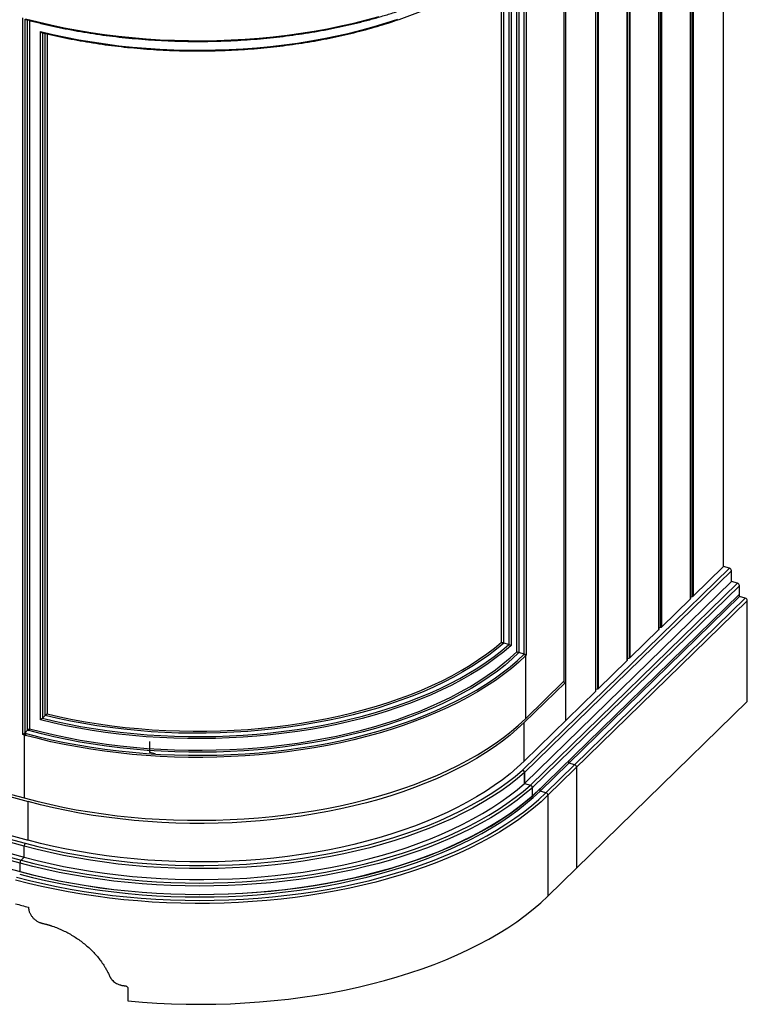
# Paper-space layout '_Trimetric' of a CAD drawing. Units: millimetres. Extents: x -334 to 399, y -168 to 887.
# Drawn here: x -87 to 399, y -168 to 489 of the extents above; entities that cross this region are included whole.
import ezdxf

# ---------------------------------------------------------------- set-up
doc = ezdxf.new("R2010")
doc.units = ezdxf.units.MM
doc.header["$PDSIZE"] = -1

psp = doc.layouts.new('_Trimetric')

# ---------------------------------------------------------------- linework, layer by layer
at = {"color": 7, "linetype": 'Continuous', "lineweight": 25}
for p, q in [((382.74, 123.79), (382.74, 740.95)), ((360.76, 102.34), (360.76, 719.5)), ((360.88, 102.58), (360.88, 719.74)), ((362.14, 103.86), (362.14, 721.02)), ((362.52, 721.22), (362.52, 104.06)), ((339.67, 81.75), (339.67, 698.91)), ((339.78, 81.99), (339.78, 699.15)), ((341.05, 83.27), (341.05, 700.43)), ((341.43, 700.63), (341.43, 83.47)), ((318.57, 61.16), (318.57, 678.32)), ((318.69, 61.4), (318.69, 678.56)), ((319.95, 62.68), (319.95, 679.84)), ((320.33, 680.04), (320.33, 62.88)), ((297.48, 40.57), (297.48, 657.73)), ((297.59, 40.81), (297.59, 657.98)), ((298.86, 42.09), (298.86, 659.25)), ((299.24, 659.45), (299.24, 42.29)), ((277.26, 638.01), (277.26, 20.84)), ((276.33, 609.66), (276.33, 47.36)), ((249.78, 65.41), (249.78, 541.46)), ((251.13, 543.07), (251.13, 64.77)), ((244.89, 67.01), (244.89, 536.98)), ((246.24, 538.21), (246.24, 66.37)), ((236.04, 526), (236.04, 72.75)), ((239.65, 71.76), (239.65, 529.08)), ((240.99, 530.55), (240.99, 71.11)), ((234.71, 73.41), (234.71, 524.95)), ((-84.83, 11.65), (-84.83, 489.95)), ((-83.48, 489.13), (-83.48, 12.72)), ((-81.61, 14.54), (-81.61, 488.63)), ((-80.26, 488.27), (-80.26, 15.62)), ((-73.1, 21.46), (-73.1, 480.9)), ((-71.78, 480.27), (-71.78, 22.54)), ((-69.87, 24.4), (-69.87, 479.66)), ((-68.56, 479.36), (-68.56, 25.48)), ((248.71, -11.99), (386.72, 122.71)), ((388.04, 121.06), (250.04, -13.64)), ((362.52, 104.06), (382.74, 123.79)), ((386.72, 122.71), (382.74, 123.79)), ((388.04, 113.78), (388.04, 121.06)), ((250.04, -20.92), (388.04, 113.78)), ((253.97, -22.05), (392.02, 112.69)), ((392.02, 112.69), (388.04, 113.78)), ((393.35, 111.05), (255.27, -23.73)), ((255.27, -29.3), (393.35, 105.48)), ((393.35, 103.76), (393.35, 111.05)), ((260.34, -26.06), (393.35, 103.76)), ((264.32, -27.14), (397.33, 102.68)), ((398.66, 101.03), (265.65, -28.79)), ((341.43, 83.47), (360.76, 102.34)), ((362.14, 103.86), (360.88, 103.48)), ((397.33, 102.68), (393.35, 103.76)), ((398.66, 33.75), (398.66, 101.03)), ((320.33, 62.88), (339.67, 81.75)), ((341.05, 83.27), (339.78, 82.89)), ((239.62, 71.77), (236.08, 72.74)), ((249.78, 65.41), (246.24, 66.37)), ((251.13, 64.77), (250.66, 64.31)), ((250.66, 64.31), (250.66, 22.31)), ((299.24, 42.29), (318.57, 61.16)), ((319.95, 62.68), (318.69, 62.3)), ((249.73, 19.68), (277.26, 46.56)), ((250.66, 22.31), (276.33, 47.36)), ((275.89, 46.93), (277.26, 46.56)), ((249.73, -6.03), (297.48, 40.57)), ((298.86, 42.09), (297.59, 41.71)), ((265.65, -96.07), (398.66, 33.75)), ((-69.89, 24.38), (-71.76, 22.56)), ((-81.61, 14.55), (-83.48, 12.72)), ((-81.61, 14.55), (-80.73, 14.31)), ((249.73, -6.03), (249.73, 19.68)), ((-83.95, 11.41), (-84.83, 11.65)), ((-83.95, 11.41), (-83.95, -30.59)), ((-83.95, 11.41), (-83.07, 11.17)), ((-83.48, 12.72), (-82.6, 12.48)), ((-185.66, -4.66), (-81.29, -33.03)), ((279.48, -7.38), (279.48, -5.67)), ((283.46, -8.46), (279.48, -7.38)), ((284.78, -10.11), (284.78, -77.4)), ((-132.59, -17.37), (-83.95, -30.59)), ((250, -20.95), (250, -13.67)), ((250.04, -13.64), (250.04, -20.92)), ((250.02, -20.94), (253.96, -22.06)), ((255.27, -29.3), (255.27, -23.73)), ((260.34, -26.06), (260.34, -24.34)), ((264.32, -27.14), (260.34, -26.06)), ((-187.96, -32.37), (-83.19, -60.85)), ((-185.66, -30.38), (-81.29, -58.74)), ((265.65, -28.79), (265.65, -96.07)), ((-83.89, -62.81), (-188.66, -34.34)), ((-81.29, -58.74), (-81.29, -33.03)), ((-86.69, -74.12), (-191.46, -45.65)), ((-190.76, -43.68), (-85.99, -72.15)), ((-188.66, -41.63), (-83.89, -70.1)), ((-191.46, -51.22), (-86.69, -79.69)), ((-83.89, -70.1), (-83.89, -62.81)), ((-85.99, -72.15), (-83.89, -70.1)), ((-86.69, -79.69), (-86.69, -74.12)), ((-14.67, -157.81), (-14.67, -166.06))]:
    psp.add_line(p, q, dxfattribs=at)
at = {"color": 7, "linetype": 'Continuous'}
for q in [(0, 6.99), (3.61, -0.98)]:
    psp.add_line((0, 0), q, dxfattribs=at)
at = {"color": 7, "linetype": 'Continuous', "lineweight": 25, "flags": 128}
for points in [[(-83.07, 489.47), (-74.61, 487.28), (-66.01, 485.26), (-57.25, 483.4), (-48.37, 481.73), (-39.37, 480.22), (-30.26, 478.9), (-21.06, 477.76), (-11.78, 476.8), (-2.44, 476.02), (6.95, 475.43), (16.38, 475.03), (25.84, 474.81), (35.3, 474.78), (44.76, 474.93), (54.2, 475.27), (63.6, 475.8), (72.96, 476.51), (82.26, 477.41), (91.49, 478.48), (100.63, 479.74), (109.67, 481.18), (118.6, 482.8), (127.4, 484.59), (136.06, 486.56), (144.57, 488.69), (152.91, 490.99)], [(-73.1, 480.9), (-64.68, 478.9), (-56.13, 477.07), (-47.44, 475.4), (-38.64, 473.91), (-29.73, 472.6), (-20.72, 471.46), (-11.64, 470.5), (-2.5, 469.72), (6.7, 469.12), (15.93, 468.71), (25.19, 468.48), (34.45, 468.43), (43.72, 468.57), (52.97, 468.89), (62.18, 469.39), (71.36, 470.08), (80.47, 470.94), (89.51, 471.99), (98.47, 473.21), (107.33, 474.61), (116.08, 476.19), (124.71, 477.93), (133.2, 479.85), (141.54, 481.93), (149.71, 484.18), (157.72, 486.59), (165.53, 489.15)], [(236.08, 72.74), (231.24, 68.68), (226.09, 64.72), (220.65, 60.88), (214.92, 57.14), (208.91, 53.52), (202.63, 50.02), (196.09, 46.66), (189.3, 43.43), (182.28, 40.33), (175.02, 37.38), (167.55, 34.58), (159.87, 31.93), (151.99, 29.43), (143.93, 27.1), (135.7, 24.93), (127.31, 22.93), (118.78, 21.09), (110.12, 19.43), (101.33, 17.95), (92.44, 16.64), (83.46, 15.51), (74.4, 14.56), (65.27, 13.8), (56.1, 13.22), (46.89, 12.82), (37.65, 12.61), (28.4, 12.59), (19.16, 12.75), (9.94, 13.1), (0.76, 13.63), (-8.39, 14.34), (-17.46, 15.24), (-26.47, 16.32), (-35.38, 17.58), (-44.2, 19.02), (-52.9, 20.63), (-61.47, 22.42), (-69.89, 24.38)], [(-68.56, 25.48), (-60.2, 23.56), (-51.71, 21.81), (-43.08, 20.23), (-34.35, 18.82), (-25.51, 17.59), (-16.59, 16.53), (-7.6, 15.65), (1.46, 14.96), (10.56, 14.44), (19.69, 14.11), (28.84, 13.96), (37.99, 13.99), (47.14, 14.21), (56.26, 14.6), (65.34, 15.18), (74.38, 15.94), (83.35, 16.88), (92.24, 18), (101.04, 19.3), (109.74, 20.77), (118.32, 22.41), (126.77, 24.22), (135.07, 26.2), (143.23, 28.35), (151.21, 30.65), (159.02, 33.12), (166.63, 35.73), (174.04, 38.5), (181.24, 41.42), (188.21, 44.47), (194.95, 47.66), (201.44, 50.99), (207.67, 54.44), (213.65, 58.01), (219.34, 61.7), (224.76, 65.5), (229.89, 69.41), (234.71, 73.41)], [(246.24, 66.37), (241.76, 62.19), (236.97, 58.1), (231.88, 54.11), (226.49, 50.22), (220.82, 46.45), (214.88, 42.78), (208.66, 39.24), (202.19, 35.82), (195.47, 32.53), (188.5, 29.38), (181.31, 26.37), (173.9, 23.5), (166.28, 20.78), (158.47, 18.21), (150.47, 15.79), (142.29, 13.54), (133.96, 11.45), (125.47, 9.53), (116.85, 7.77), (108.11, 6.19), (99.25, 4.78), (90.29, 3.54), (81.25, 2.49), (72.14, 1.61), (62.97, 0.91), (53.75, 0.39), (44.5, 0.06), (35.24, -0.09), (25.96, -0.06), (16.7, 0.16), (7.46, 0.55), (-1.74, 1.13), (-10.89, 1.89), (-19.98, 2.83), (-28.99, 3.95), (-37.92, 5.25), (-46.74, 6.72), (-55.44, 8.36), (-64.02, 10.18), (-72.45, 12.16), (-80.73, 14.31)], [(-80.26, 15.62), (-72.04, 13.48), (-63.66, 11.52), (-55.15, 9.71), (-46.5, 8.08), (-37.74, 6.61), (-28.88, 5.32), (-19.93, 4.21), (-10.9, 3.27), (-1.81, 2.51), (7.33, 1.93), (16.5, 1.54), (25.7, 1.32), (34.91, 1.28), (44.11, 1.42), (53.3, 1.75), (62.46, 2.25), (71.57, 2.94), (80.62, 3.8), (89.61, 4.84), (98.51, 6.06), (107.31, 7.45), (116, 9.02), (124.57, 10.75), (133.01, 12.65), (141.3, 14.72), (149.43, 16.94), (157.39, 19.33), (165.16, 21.87), (172.75, 24.56), (180.12, 27.4), (187.28, 30.38), (194.22, 33.5), (200.92, 36.76), (207.37, 40.14), (213.56, 43.65), (219.49, 47.28), (225.15, 51.02), (230.53, 54.87), (235.61, 58.82), (240.4, 62.87), (244.89, 67.01)], [(240.99, 71.11), (236.2, 67.02), (231.12, 63.03), (225.74, 59.14), (220.07, 55.36), (214.13, 51.7), (207.92, 48.16), (201.45, 44.74), (194.72, 41.45), (187.76, 38.3), (180.57, 35.29), (173.16, 32.43), (165.53, 29.71), (157.72, 27.15), (149.71, 24.74), (141.54, 22.49), (133.2, 20.41), (124.71, 18.49), (116.08, 16.75), (107.33, 15.17), (98.47, 13.77), (89.51, 12.55), (80.47, 11.5), (71.36, 10.63), (62.18, 9.95), (52.97, 9.45), (43.72, 9.13), (34.45, 8.99), (25.19, 9.04), (15.93, 9.27), (6.7, 9.68), (-2.5, 10.28), (-11.64, 11.06), (-20.72, 12.02), (-29.73, 13.15), (-38.64, 14.47), (-47.44, 15.96), (-56.13, 17.62), (-64.68, 19.46), (-73.1, 21.46)], [(-71.76, 22.56), (-63.41, 20.59), (-54.92, 18.79), (-46.31, 17.16), (-37.58, 15.7), (-28.75, 14.41), (-19.83, 13.3), (-10.83, 12.36), (-1.77, 11.6), (7.34, 11.02), (16.48, 10.62), (25.65, 10.4), (34.83, 10.37), (44, 10.51), (53.16, 10.83), (62.29, 11.33), (71.37, 12.01), (80.4, 12.87), (89.35, 13.91), (98.22, 15.13), (107, 16.51), (115.66, 18.07), (124.21, 19.8), (132.61, 21.69), (140.88, 23.75), (148.98, 25.97), (156.91, 28.35), (164.66, 30.89), (172.22, 33.57), (179.57, 36.4), (186.7, 39.37), (193.61, 42.49), (200.29, 45.73), (206.71, 49.11), (212.89, 52.6), (218.8, 56.22), (224.43, 59.95), (229.79, 63.79), (234.85, 67.74), (239.62, 71.77)], [(250.66, 64.31), (246.09, 60.05), (241.2, 55.87), (236, 51.8), (230.51, 47.83), (224.72, 43.98), (218.65, 40.24), (212.31, 36.62), (205.7, 33.13), (198.84, 29.77), (191.73, 26.56), (184.39, 23.48), (176.83, 20.55), (169.05, 17.77), (161.08, 15.15), (152.91, 12.69), (144.57, 10.39), (136.06, 8.26), (127.4, 6.29), (118.6, 4.5), (109.67, 2.88), (100.63, 1.45), (91.49, 0.19), (82.26, -0.89), (72.96, -1.79), (63.6, -2.5), (54.2, -3.03), (44.76, -3.37), (35.3, -3.52), (25.84, -3.49), (16.38, -3.27), (6.95, -2.87), (-2.44, -2.28), (-11.78, -1.5), (-21.06, -0.54), (-30.26, 0.6), (-39.37, 1.92), (-48.37, 3.43), (-57.25, 5.1), (-66.01, 6.96), (-74.61, 8.98), (-83.07, 11.17)], [(-82.6, 12.48), (-74.18, 10.3), (-65.61, 8.29), (-56.89, 6.44), (-48.04, 4.77), (-39.08, 3.27), (-30.01, 1.96), (-20.84, 0.82), (-11.6, -0.14), (-2.3, -0.91), (7.06, -1.5), (16.45, -1.9), (25.86, -2.12), (35.29, -2.15), (44.71, -2), (54.11, -1.66), (63.48, -1.13), (72.8, -0.42), (82.06, 0.47), (91.25, 1.54), (100.36, 2.8), (109.36, 4.23), (118.25, 5.84), (127.02, 7.63), (135.64, 9.58), (144.11, 11.71), (152.42, 14), (160.56, 16.45), (168.5, 19.06), (176.24, 21.83), (183.78, 24.74), (191.09, 27.81), (198.16, 31.01), (205, 34.35), (211.58, 37.83), (217.9, 41.43), (223.94, 45.16), (229.7, 49), (235.18, 52.95), (240.35, 57), (245.22, 61.16), (249.78, 65.41)], [(-83.95, -30.59), (-75.49, -32.8), (-66.88, -34.85), (-58.11, -36.72), (-49.22, -38.42), (-40.2, -39.94), (-31.08, -41.29), (-21.87, -42.45), (-12.57, -43.43), (-3.21, -44.22), (6.2, -44.83), (15.65, -45.25), (25.13, -45.48), (34.62, -45.53), (44.1, -45.39), (53.56, -45.06), (63, -44.54), (72.39, -43.84), (81.72, -42.95), (90.97, -41.88), (100.14, -40.63), (109.21, -39.19), (118.17, -37.58), (127, -35.79), (135.69, -33.83), (144.22, -31.7), (152.59, -29.4), (160.79, -26.94), (168.79, -24.32), (176.59, -21.54), (184.18, -18.61), (191.55, -15.53), (198.68, -12.3), (205.56, -8.94), (212.19, -5.45), (218.55, -1.82), (224.64, 1.93), (230.45, 5.79), (235.96, 9.77), (241.17, 13.85), (246.07, 18.03), (250.66, 22.31)], [(249.73, 19.68), (245.19, 15.45), (240.34, 11.31), (235.19, 7.27), (229.74, 3.34), (224, -0.49), (217.98, -4.19), (211.68, -7.78), (205.13, -11.24), (198.33, -14.57), (191.28, -17.76), (184, -20.81), (176.49, -23.72), (168.78, -26.47), (160.87, -29.07), (152.77, -31.52), (144.49, -33.8), (136.06, -35.91), (127.47, -37.86), (118.74, -39.64), (109.88, -41.24), (100.92, -42.67), (91.85, -43.92), (82.7, -44.99), (73.47, -45.88), (64.19, -46.59), (54.85, -47.11), (45.49, -47.45), (36.11, -47.6), (26.72, -47.57), (17.35, -47.35), (7.99, -46.95), (-1.32, -46.36), (-10.59, -45.59), (-19.79, -44.64), (-28.91, -43.51), (-37.95, -42.2), (-46.88, -40.71), (-55.69, -39.04), (-64.37, -37.21), (-72.91, -35.2), (-81.29, -33.03)], [(249.73, -6.03), (245.19, -10.26), (240.34, -14.4), (235.19, -18.44), (229.74, -22.38), (224, -26.2), (217.98, -29.91), (211.68, -33.5), (205.13, -36.96), (198.33, -40.29), (191.28, -43.48), (184, -46.53), (176.49, -49.43), (168.78, -52.19), (160.87, -54.79), (152.77, -57.23), (144.49, -59.51), (136.06, -61.63), (127.47, -63.58), (118.74, -65.36), (109.88, -66.96), (100.92, -68.39), (91.85, -69.64), (82.7, -70.71), (73.47, -71.6), (64.19, -72.3), (54.85, -72.82), (45.49, -73.16), (36.11, -73.32), (26.72, -73.28), (17.35, -73.07), (7.99, -72.66), (-1.32, -72.08), (-10.59, -71.31), (-19.79, -70.36), (-28.91, -69.22), (-37.95, -67.91), (-46.88, -66.42), (-55.69, -64.76), (-64.37, -62.92), (-72.91, -60.91), (-81.29, -58.74)], [(-83.19, -60.85), (-74.68, -63.05), (-66.01, -65.09), (-57.2, -66.96), (-48.25, -68.65), (-39.19, -70.16), (-30.02, -71.5), (-20.75, -72.65), (-11.41, -73.62), (-2.01, -74.41), (7.45, -75.01), (16.95, -75.42), (26.46, -75.65), (35.99, -75.69), (45.52, -75.54), (55.03, -75.21), (64.5, -74.69), (73.93, -73.98), (83.3, -73.09), (92.6, -72.01), (101.81, -70.75), (110.92, -69.31), (119.92, -67.7), (128.79, -65.9), (137.52, -63.94), (146.1, -61.8), (154.52, -59.5), (162.75, -57.03), (170.8, -54.4), (178.65, -51.62), (186.29, -48.69), (193.7, -45.6), (200.88, -42.37), (207.81, -39.01), (214.49, -35.51), (220.91, -31.88), (227.05, -28.13), (232.91, -24.26), (238.48, -20.27), (243.75, -16.18), (248.71, -11.99)], [(250, -13.67), (245.01, -17.88), (239.71, -22), (234.11, -26), (228.22, -29.9), (222.04, -33.67), (215.58, -37.32), (208.86, -40.85), (201.89, -44.23), (194.67, -47.48), (187.21, -50.58), (179.53, -53.53), (171.63, -56.34), (163.53, -58.98), (155.24, -61.46), (146.78, -63.78), (138.15, -65.93), (129.36, -67.9), (120.44, -69.71), (111.39, -71.33), (102.22, -72.78), (92.96, -74.05), (83.6, -75.13), (74.18, -76.03), (64.69, -76.74), (55.16, -77.26), (45.59, -77.6), (36.01, -77.75), (26.42, -77.71), (16.85, -77.48), (7.3, -77.06), (-2.22, -76.46), (-11.68, -75.67), (-21.08, -74.69), (-30.4, -73.53), (-39.62, -72.19), (-48.74, -70.66), (-57.74, -68.96), (-66.61, -67.09), (-75.33, -65.04), (-83.89, -62.81)], [(-86.89, -79.64), (-78.31, -81.86), (-69.57, -83.92), (-60.69, -85.82), (-51.68, -87.53), (-42.55, -89.08), (-33.31, -90.45), (-23.98, -91.63), (-14.57, -92.64), (-5.09, -93.47), (4.44, -94.11), (14.01, -94.57), (23.6, -94.85), (33.21, -94.93), (42.82, -94.84), (52.42, -94.56), (61.99, -94.09), (71.51, -93.44), (80.99, -92.61), (90.4, -91.6), (99.72, -90.4), (108.96, -89.03), (118.09, -87.48), (127.09, -85.75), (135.97, -83.86), (144.7, -81.79), (153.28, -79.56), (161.69, -77.16), (169.92, -74.6), (177.96, -71.89), (185.79, -69.02), (193.41, -66), (200.81, -62.84), (207.97, -59.54), (214.89, -56.11), (221.55, -52.54), (227.95, -48.84), (234.08, -45.03), (239.93, -41.1), (245.48, -37.06), (250.74, -32.92), (255.7, -28.68), (260.34, -24.34)], [(-86.89, -81.35), (-78.31, -83.58), (-69.57, -85.64), (-60.69, -87.53), (-51.68, -89.25), (-42.55, -90.79), (-33.31, -92.16), (-23.98, -93.35), (-14.57, -94.36), (-5.09, -95.18), (4.44, -95.83), (14.01, -96.29), (23.6, -96.56), (33.21, -96.65), (42.82, -96.55), (52.42, -96.27), (61.99, -95.81), (71.51, -95.16), (80.99, -94.33), (90.4, -93.31), (99.72, -92.12), (108.96, -90.74), (118.09, -89.19), (127.09, -87.47), (135.97, -85.57), (144.7, -83.5), (153.28, -81.27), (161.69, -78.87), (169.92, -76.31), (177.96, -73.6), (185.79, -70.73), (193.41, -67.72), (200.81, -64.56), (207.97, -61.26), (214.89, -57.82), (221.55, -54.25), (227.95, -50.56), (234.08, -46.75), (239.93, -42.82), (245.48, -38.78), (250.74, -34.63), (255.7, -30.39), (260.34, -26.06)], [(255.25, -23.74), (250.27, -27.95), (244.99, -32.07), (239.41, -36.08), (233.55, -39.99), (227.41, -43.77), (221, -47.44), (214.33, -50.98), (207.41, -54.39), (200.25, -57.67), (192.85, -60.8), (185.23, -63.79), (177.4, -66.64), (169.37, -69.33), (161.15, -71.86), (152.76, -74.24), (144.2, -76.45), (135.48, -78.5), (126.62, -80.37), (117.63, -82.08), (108.53, -83.61), (99.32, -84.97), (90.01, -86.15), (80.63, -87.15), (71.19, -87.97), (61.69, -88.61), (52.15, -89.06), (42.58, -89.33), (33.01, -89.42), (23.43, -89.32), (13.86, -89.04), (4.33, -88.58), (-5.17, -87.93), (-14.61, -87.1), (-23.99, -86.09), (-33.29, -84.9), (-42.49, -83.54), (-51.59, -82), (-60.58, -80.28), (-69.43, -78.4), (-78.14, -76.34), (-86.69, -74.12)], [(-85.99, -72.15), (-77.49, -74.36), (-68.83, -76.4), (-60.03, -78.28), (-51.1, -79.98), (-42.05, -81.51), (-32.9, -82.87), (-23.66, -84.05), (-14.34, -85.06), (-4.95, -85.88), (4.49, -86.52), (13.98, -86.99), (23.48, -87.26), (33.01, -87.36), (42.53, -87.27), (52.04, -87), (61.52, -86.55), (70.97, -85.92), (80.36, -85.1), (89.68, -84.11), (98.93, -82.94), (108.09, -81.59), (117.14, -80.06), (126.07, -78.37), (134.88, -76.5), (143.55, -74.47), (152.06, -72.27), (160.41, -69.91), (168.58, -67.39), (176.56, -64.71), (184.34, -61.88), (191.92, -58.91), (199.27, -55.79), (206.39, -52.54), (213.28, -49.15), (219.91, -45.63), (226.28, -41.98), (232.38, -38.22), (238.21, -34.34), (243.75, -30.35), (249, -26.25), (253.96, -22.06)], [(-83.89, -70.1), (-75.33, -72.32), (-66.61, -74.37), (-57.74, -76.25), (-48.74, -77.95), (-39.62, -79.47), (-30.4, -80.82), (-21.08, -81.98), (-11.68, -82.95), (-2.22, -83.75), (7.3, -84.35), (16.85, -84.77), (26.42, -84.99), (36.01, -85.03), (45.59, -84.89), (55.16, -84.55), (64.69, -84.02), (74.18, -83.31), (83.6, -82.41), (92.96, -81.33), (102.22, -80.07), (111.39, -78.62), (120.44, -76.99), (129.36, -75.19), (138.15, -73.21), (146.78, -71.06), (155.24, -68.75), (163.53, -66.26), (171.63, -63.62), (179.53, -60.82), (187.21, -57.87), (194.67, -54.76), (201.89, -51.52), (208.86, -48.13), (215.58, -44.61), (222.04, -40.96), (228.22, -37.18), (234.11, -33.29), (239.71, -29.28), (245.01, -25.17), (250, -20.95)], [(253.96, -22.06), (253.96, -22.06), (253.96, -22.06), (253.96, -22.06), (253.96, -22.06), (253.97, -22.06), (253.97, -22.05), (253.97, -22.05), (253.97, -22.05)], [(255.27, -23.73), (255.26, -23.73), (255.26, -23.73), (255.26, -23.73), (255.26, -23.73), (255.26, -23.73), (255.25, -23.74), (255.25, -23.74), (255.25, -23.74)], [(265.65, -28.79), (261.01, -33.12), (256.07, -37.36), (250.83, -41.51), (245.3, -45.56), (239.48, -49.49), (233.4, -53.32), (227.04, -57.03), (220.42, -60.62), (213.56, -64.08), (206.45, -67.41), (199.12, -70.6), (191.56, -73.66), (183.79, -76.57), (175.81, -79.33), (167.65, -81.94), (159.31, -84.39), (150.8, -86.69), (142.13, -88.82), (133.32, -90.79), (124.37, -92.6), (115.31, -94.23), (106.13, -95.69), (96.85, -96.98), (87.49, -98.09), (78.06, -99.03), (68.56, -99.78), (59.02, -100.36), (49.45, -100.76), (39.85, -100.98), (30.24, -101.02), (20.64, -100.87), (11.05, -100.55), (1.5, -100.05), (-8.02, -99.36), (-17.48, -98.5), (-26.87, -97.46), (-36.18, -96.25), (-45.4, -94.86), (-54.52, -93.3), (-63.52, -91.56), (-72.39, -89.66), (-81.12, -87.6), (-89.69, -85.37)], [(-88.99, -83.4), (-80.26, -85.67), (-71.37, -87.76), (-62.33, -89.69), (-53.16, -91.44), (-43.87, -93.01), (-34.47, -94.4), (-24.98, -95.61), (-15.4, -96.63), (-5.76, -97.48), (3.94, -98.13), (13.67, -98.6), (23.44, -98.88), (33.22, -98.97), (42.99, -98.87), (52.76, -98.58), (62.49, -98.11), (72.19, -97.45), (81.83, -96.6), (91.4, -95.57), (100.89, -94.35), (110.29, -92.96), (119.57, -91.38), (128.74, -89.62), (137.77, -87.69), (146.66, -85.59), (155.39, -83.32), (163.94, -80.88), (172.32, -78.28), (180.49, -75.51), (188.47, -72.6), (196.22, -69.53), (203.75, -66.31), (211.04, -62.95), (218.07, -59.46), (224.85, -55.83), (231.37, -52.07), (237.6, -48.19), (243.55, -44.19), (249.2, -40.08), (254.55, -35.87), (259.6, -31.55), (264.32, -27.14)], [(-86.69, -79.69), (-78.14, -81.91), (-69.43, -83.97), (-60.57, -85.85), (-51.59, -87.57), (-42.49, -89.11), (-33.28, -90.48), (-23.99, -91.67), (-14.61, -92.67), (-5.16, -93.5), (4.33, -94.15), (13.87, -94.61), (23.44, -94.89), (33.02, -94.99), (42.59, -94.9), (52.16, -94.63), (61.7, -94.18), (71.2, -93.54), (80.65, -92.72), (90.03, -91.72), (99.33, -90.54), (108.54, -89.18), (117.65, -87.65), (126.64, -85.94), (135.5, -84.06), (144.21, -82.02), (152.78, -79.8), (161.17, -77.43), (169.39, -74.89), (177.42, -72.2), (185.25, -69.36), (192.87, -66.37), (200.26, -63.23), (207.43, -59.95), (214.35, -56.54), (221.02, -53), (227.43, -49.33), (233.57, -45.55), (239.43, -41.64), (245.01, -37.63), (250.29, -33.51), (255.27, -29.3)], [(-14.67, -166.06), (-5, -166.89), (4.73, -167.52), (14.49, -167.98), (24.29, -168.24), (34.09, -168.31), (43.89, -168.2), (53.68, -167.89), (63.44, -167.4), (73.16, -166.73), (82.82, -165.86), (92.41, -164.82), (101.92, -163.59), (111.33, -162.17), (120.64, -160.58), (129.82, -158.81), (138.87, -156.86), (147.77, -154.75), (156.51, -152.46), (165.09, -150), (173.47, -147.39), (181.66, -144.61), (189.65, -141.68), (197.42, -138.6), (204.96, -135.37), (212.26, -132), (219.31, -128.49), (226.1, -124.85), (232.62, -121.08), (238.87, -117.18), (244.83, -113.17), (250.49, -109.05), (255.86, -104.82), (260.91, -100.5), (265.65, -96.07)]]:
    psp.add_lwpolyline(points, dxfattribs=at)
at = {"color": 7, "linetype": 'Continuous', "lineweight": 25}
for centre, radius, start, end in [((386.22, 120.95), 1.82, 3.39156, 74.33381), ((391.53, 110.94), 1.82, 3.39156, 74.33381), ((360.53, 102.6), 0.347, 311.69773, 356.94037), ((361.9, 104.76), 0.931, 284.75764, 311.68292), ((396.84, 100.93), 1.82, 3.39156, 74.33381), ((339.44, 82.01), 0.347, 311.69773, 356.94037), ((340.81, 84.17), 0.931, 284.75764, 311.68292), ((249.45, 64.24), 1.21, 3.39156, 74.33381), ((318.34, 61.42), 0.347, 311.69773, 356.94037), ((319.71, 63.58), 0.931, 284.75764, 311.68292), ((297.25, 40.83), 0.347, 311.69773, 356.94037), ((298.62, 42.99), 0.931, 284.75764, 311.68292), ((-82.31, 15.61), 2.04, 320.51155, 0.2973), ((-81.92, 11.42), 2.03, 140.22326, 180.32968), ((-81.02, 11.18), 2.04, 140.51294, 180.34344), ((248.14, -13.77), 1.86, 3.10602, 72.31616), ((248.22, -13.75), 1.82, 3.39156, 74.33381), ((282.96, -10.22), 1.82, 3.39156, 74.33381), ((249.44, -13.03), 0.846, 311.39203, 314.28274), ((249.43, -20.3), 0.865, 311.40848, 312.83408), ((249.46, -20.33), 0.826, 312.83398, 314.29941), ((253.39, -23.84), 1.86, 3.10948, 72.34036), ((263.83, -28.89), 1.82, 3.39156, 74.33381), ((-80.82, -62.8), 3.07, 140.51294, 180.34344), ((-83.62, -74.1), 3.07, 140.51294, 180.34344), ((15.41, 285.63), 400.88, 254.79965, 256.08188)]:
    psp.add_arc(centre, radius, start, end, dxfattribs=at)
for points, knots in [([(-82.86, 488.96), (-81.49, 488.59), (-77.5, 487.52), (-70.79, 485.86), (-62.69, 484.04), (-54.48, 482.36), (-46.15, 480.84), (-37.72, 479.47), (-29.21, 478.26), (-20.61, 477.2), (-11.95, 476.31), (-3.23, 475.57), (5.53, 475), (14.33, 474.59), (23.15, 474.34), (31.98, 474.25), (40.81, 474.33), (49.63, 474.57), (58.43, 474.97), (67.19, 475.54), (75.91, 476.26), (84.58, 477.15), (93.18, 478.2), (101.7, 479.4), (110.13, 480.76), (118.46, 482.28), (126.68, 483.94), (134.78, 485.76), (142.75, 487.73), (150.58, 489.84), (158.26, 492.1), (165.78, 494.5), (173.12, 497.03), (180.29, 499.7), (187.27, 502.5), (194.05, 505.43), (200.63, 508.48), (206.98, 511.65), (213.12, 514.94), (219.03, 518.34), (224.69, 521.85), (230.11, 525.46), (235.28, 529.17), (240.19, 532.98), (244.83, 536.87), (248.21, 539.94), (250.04, 541.71), (250.48, 542.14)], [0, 0, 0, 0, 0.012004, 0.034811, 0.057618, 0.080424, 0.103229, 0.126034, 0.148837, 0.17164, 0.194443, 0.217245, 0.240047, 0.262848, 0.28565, 0.308451, 0.331252, 0.354053, 0.376855, 0.399656, 0.422458, 0.44526, 0.468063, 0.490866, 0.51367, 0.536474, 0.55928, 0.582086, 0.604893, 0.627701, 0.65051, 0.673321, 0.696133, 0.718946, 0.741761, 0.764577, 0.787394, 0.810213, 0.833034, 0.855856, 0.878679, 0.901503, 0.924328, 0.947152, 0.969977, 0.992799, 1, 1, 1, 1]), ([(-72.15, 480.21), (-71.67, 480.09), (-68.58, 479.32), (-62.77, 477.99), (-54.7, 476.28), (-46.5, 474.73), (-38.2, 473.34), (-29.81, 472.1), (-21.34, 471.02), (-12.8, 470.1), (-4.2, 469.34), (4.45, 468.74), (13.13, 468.31), (21.84, 468.03), (30.56, 467.92), (39.29, 467.97), (48, 468.18), (56.7, 468.56), (65.36, 469.1), (73.98, 469.8), (82.54, 470.66), (91.04, 471.68), (99.46, 472.86), (107.8, 474.19), (116.03, 475.68), (124.16, 477.32), (132.16, 479.11), (140.04, 481.06), (147.77, 483.14), (155.35, 485.38), (162.77, 487.75), (170.02, 490.26), (177.09, 492.9), (183.98, 495.67), (190.66, 498.58), (197.13, 501.6), (203.39, 504.75), (209.43, 508.01), (215.23, 511.38), (220.8, 514.86), (226.12, 518.44), (231.17, 522.13), (235.99, 525.89), (238.97, 528.48), (240.47, 529.77)], [0, 0, 0, 0, 0.004435, 0.028715, 0.052995, 0.077274, 0.101552, 0.125829, 0.150106, 0.174382, 0.198658, 0.222933, 0.247207, 0.271482, 0.295756, 0.320031, 0.344305, 0.36858, 0.392854, 0.417129, 0.441405, 0.465681, 0.489957, 0.514234, 0.538512, 0.562791, 0.587071, 0.611351, 0.635633, 0.659916, 0.684201, 0.708487, 0.732774, 0.757064, 0.781354, 0.805647, 0.829941, 0.854236, 0.878533, 0.902832, 0.927131, 0.951431, 0.975732, 1, 1, 1, 1]), ([(-73.1, 480.9), (-72.99, 480.79), (-72.78, 480.56), (-72.48, 480.35), (-72.27, 480.24), (-72.18, 480.22), (-72.15, 480.21)], [0, 0, 0, 0, 0.3612066, 0.7201894, 0.9118771, 1, 1, 1, 1]), ([(234.71, 73.41), (234.73, 73.4), (234.77, 73.37), (234.82, 73.33), (234.88, 73.29), (234.96, 73.24), (235.07, 73.18), (235.23, 73.09), (235.41, 73), (235.59, 72.92), (235.76, 72.85), (235.91, 72.79), (236, 72.76), (236.04, 72.75)], [0, 0, 0, 0, 0.078762, 0.146784, 0.204066, 0.250611, 0.384268, 0.499731, 0.632292, 0.74968, 0.837402, 0.920352, 1, 1, 1, 1]), ([(239.65, 71.76), (239.68, 71.76), (239.72, 71.74), (239.79, 71.72), (239.86, 71.69), (239.94, 71.67), (240.01, 71.64), (240.13, 71.59), (240.29, 71.52), (240.47, 71.43), (240.64, 71.34), (240.77, 71.26), (240.89, 71.18), (240.95, 71.13), (240.99, 71.11)], [0, 0, 0, 0, 0.039576, 0.079764, 0.120772, 0.162793, 0.206009, 0.250584, 0.367913, 0.500539, 0.615925, 0.749593, 0.85333, 1, 1, 1, 1]), ([(244.89, 67.01), (244.91, 67), (244.94, 66.97), (244.99, 66.93), (245.05, 66.9), (245.12, 66.85), (245.24, 66.78), (245.4, 66.69), (245.59, 66.61), (245.78, 66.53), (245.95, 66.46), (246.1, 66.41), (246.19, 66.38), (246.24, 66.37)], [0, 0, 0, 0, 0.078662, 0.146587, 0.203774, 0.250225, 0.384047, 0.499431, 0.632234, 0.749617, 0.836989, 0.919899, 1, 1, 1, 1]), ([(249.78, 65.41), (249.88, 65.38), (250, 65.34), (250.27, 65.24), (250.41, 65.18), (250.67, 65.06), (250.79, 64.99), (251, 64.87), (251.07, 64.81), (251.13, 64.77)], [0, 0, 0, 0, 0.25, 0.25, 0.5, 0.5, 0.75, 0.75, 1, 1, 1, 1]), ([(-71.78, 22.54), (-71.79, 22.53), (-71.81, 22.5), (-71.85, 22.46), (-71.9, 22.42), (-71.95, 22.37), (-72.01, 22.32), (-72.1, 22.24), (-72.24, 22.12), (-72.42, 21.97), (-72.6, 21.83), (-72.76, 21.7), (-72.93, 21.58), (-73.04, 21.5), (-73.1, 21.46)], [0, 0, 0, 0, 0.0395809, 0.07977, 0.1207756, 0.1627943, 0.2060091, 0.2505888, 0.3678927, 0.5005686, 0.615926, 0.749613, 0.8533348, 1, 1, 1, 1]), ([(-68.56, 25.48), (-68.59, 25.46), (-68.65, 25.42), (-68.74, 25.35), (-68.81, 25.3), (-68.92, 25.22), (-69.06, 25.11), (-69.24, 24.97), (-69.41, 24.82), (-69.57, 24.69), (-69.7, 24.57), (-69.8, 24.48), (-69.85, 24.43), (-69.87, 24.4)], [0, 0, 0, 0, 0.078758, 0.146778, 0.204059, 0.250603, 0.384248, 0.49971, 0.632267, 0.749679, 0.837336, 0.920283, 1, 1, 1, 1]), ([(-80.27, 15.62), (-80.3, 15.59), (-80.36, 15.55), (-80.44, 15.49), (-80.52, 15.43), (-80.63, 15.35), (-80.77, 15.25), (-80.95, 15.11), (-81.13, 14.96), (-81.3, 14.82), (-81.43, 14.71), (-81.54, 14.62), (-81.59, 14.57), (-81.61, 14.55)], [0, 0, 0, 0, 0.078474, 0.146332, 0.203573, 0.250199, 0.383995, 0.499419, 0.632189, 0.749612, 0.836923, 0.919835, 1, 1, 1, 1]), ([(-83.48, 12.72), (-83.54, 12.67), (-83.61, 12.6), (-83.82, 12.43), (-83.94, 12.33), (-84.2, 12.12), (-84.34, 12.01), (-84.61, 11.81), (-84.73, 11.72), (-84.83, 11.65)], [0, 0, 0, 0, 0.25, 0.25, 0.5, 0.5, 0.75, 0.75, 1, 1, 1, 1]), ([(255.27, -23.73), (255.27, -23.56), (255.23, -23.38), (255.1, -23.03), (255.01, -22.86), (254.77, -22.55), (254.62, -22.41), (254.31, -22.19), (254.14, -22.1), (253.97, -22.05)], [0, 0, 0, 0, 0.25, 0.25, 0.5, 0.5, 0.75, 0.75, 1, 1, 1, 1]), ([(-81.01, -103.48), (-81.01, -103.58), (-81.01, -103.76), (-80.99, -104.05), (-80.97, -104.33), (-80.94, -104.62), (-80.89, -104.91), (-80.8, -105.39), (-80.64, -106.07), (-80.34, -106.93), (-79.96, -107.79), (-79.35, -108.9), (-78.41, -110.22), (-77.25, -111.39), (-76.23, -112.21), (-75.42, -112.76), (-74.58, -113.24), (-73.85, -113.58), (-73.26, -113.81), (-72.81, -113.96), (-72.36, -114.09), (-72.06, -114.17), (-71.91, -114.2)], [0, 0, 0, 0, 0.020849, 0.041655, 0.062441, 0.083227, 0.104038, 0.124895, 0.187484, 0.250097, 0.312364, 0.37465, 0.499773, 0.624267, 0.686792, 0.749341, 0.811859, 0.874404, 0.905832, 0.93719, 0.968554, 1, 1, 1, 1]), ([(-71.91, -114.2), (-71.7, -114.25), (-71.27, -114.34), (-70.64, -114.5), (-70.01, -114.66), (-69.38, -114.82), (-68.74, -115), (-68.11, -115.18), (-67.48, -115.37), (-66.84, -115.56), (-66.21, -115.76), (-65.58, -115.97), (-64, -116.51), (-61.48, -117.46), (-58.06, -118.96), (-54.69, -120.66), (-51.4, -122.54), (-48.22, -124.59), (-45.16, -126.81), (-42.23, -129.19), (-39.45, -131.71), (-36.85, -134.36), (-34.44, -137.13), (-32.23, -140.03), (-30.68, -142.36), (-29.66, -144.06), (-29.08, -145.1), (-28.52, -146.14), (-27.99, -147.19), (-27.49, -148.24), (-27.18, -148.95), (-27.02, -149.3)], [0, 0, 0, 0, 0.0113622, 0.0227176, 0.0340682, 0.0454163, 0.0567639, 0.0681132, 0.0794662, 0.0908251, 0.102192, 0.1135691, 0.1249584, 0.1872053, 0.2495455, 0.3121387, 0.3748086, 0.4370227, 0.4992675, 0.5619691, 0.6246369, 0.6868817, 0.7490261, 0.8117632, 0.8743468, 0.8953601, 0.9163268, 0.9372605, 0.9581748, 0.9790834, 1, 1, 1, 1]), ([(-27.02, -149.3), (-26.98, -149.39), (-26.9, -149.58), (-26.77, -149.85), (-26.63, -150.11), (-26.48, -150.37), (-26.32, -150.63), (-26.15, -150.89), (-25.98, -151.14), (-25.79, -151.39), (-25.59, -151.63), (-25.12, -152.19), (-24.29, -153.01), (-23, -153.98), (-21.57, -154.77), (-20.35, -155.24), (-19.41, -155.51), (-18.78, -155.66), (-18.15, -155.77), (-17.51, -155.85), (-17.08, -155.88), (-16.87, -155.89)], [0, 0, 0, 0, 0.025071, 0.050056, 0.074981, 0.099874, 0.124762, 0.149673, 0.174634, 0.199672, 0.224813, 0.250085, 0.374681, 0.500024, 0.624638, 0.749946, 0.80002, 0.84988, 0.899709, 0.949689, 1, 1, 1, 1]), ([(-16.87, -155.89), (-16.82, -155.89), (-16.73, -155.9), (-16.59, -155.91), (-16.45, -155.94), (-16.32, -155.97), (-16.19, -156.01), (-15.97, -156.09), (-15.67, -156.23), (-15.33, -156.47), (-15.05, -156.76), (-14.87, -157.04), (-14.77, -157.27), (-14.72, -157.45), (-14.68, -157.63), (-14.68, -157.75), (-14.67, -157.81)], [0, 0, 0, 0, 0.04205, 0.083731, 0.125216, 0.166677, 0.20829, 0.250228, 0.375495, 0.49985, 0.625111, 0.749292, 0.811613, 0.874171, 0.937246, 1, 1, 1, 1])]:
    psp.add_open_spline(points, degree=3, knots=knots, dxfattribs=at)
for points in [[(236.04, 72.75), (236.06, 72.74), (236.07, 72.74), (236.08, 72.74)], [(239.62, 71.77), (239.63, 71.77), (239.64, 71.77), (239.65, 71.76)], [(-71.78, 22.54), (-71.77, 22.55), (-71.76, 22.55), (-71.76, 22.56)], [(-69.89, 24.38), (-69.89, 24.39), (-69.88, 24.39), (-69.87, 24.4)], [(-80.26, 15.62), (-80.26, 15.62), (-80.27, 15.62), (-80.27, 15.62)]]:
    psp.add_open_spline(points, degree=3, dxfattribs=at)
at = {"color": 7, "linetype": 'Continuous'}
psp.add_point((0, 0), dxfattribs=at)

doc.saveas('drawing.dxf')
